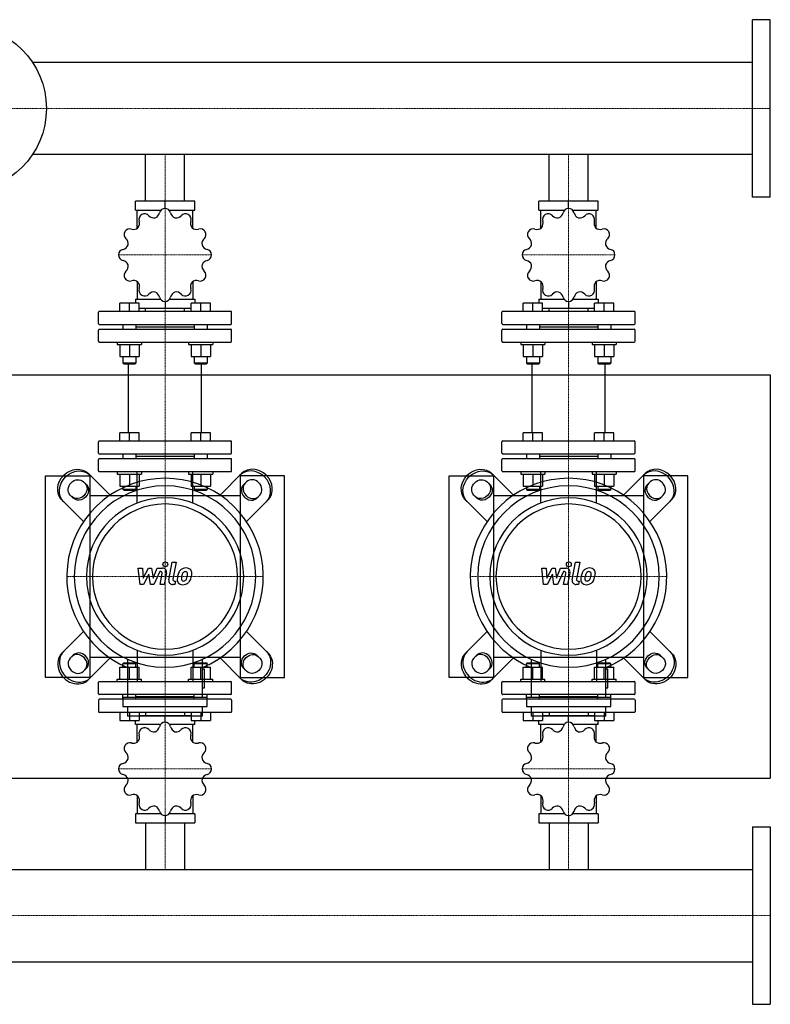
# Model space of a CAD drawing. Extents: x -930 to 1500, y -530 to 690.
# Drawn here: x 570 to 1500, y -530 to 690 of the extents above; entities that cross this region are included whole.
import ezdxf

# ---------------------------------------------------------------- set-up
doc = ezdxf.new("R2010")
doc.units = 0
doc.linetypes.add('DASHDOT', pattern=[1, 0.5, -0.25, 0, -0.25])
doc.layers.get('0').update_dxf_attribs({"color": 124})
doc.layers.add('CP_AXIS', color=143, linetype='DASHDOT', lineweight=18)
doc.layers.add('CP_DETAL', color=33, linetype='Continuous')

msp = doc.modelspace()

# ---------------------------------------------------------------- linework, layer by layer
for p, q in [((1478, 470), (1478, 690)), ((1500, 690), (1478, 690)), ((1500, 470), (1500, 690)), ((1478, 637.1), (585.7, 637.1)), ((1478, 522.9), (585.7, 522.9)), ((725.8, 465), (725.8, 522.9)), ((774.2, 465), (774.2, 522.9)), ((1225.8, 465), (1225.8, 522.9)), ((1274.2, 465), (1274.2, 522.9)), ((713.2, 454), (713.2, 465)), ((786.8, 465), (713.2, 465)), ((750, 456.2), (750, 465)), ((786.8, 454), (786.8, 465)), ((1213.2, 454), (1213.2, 465)), ((1286.8, 465), (1213.2, 465)), ((1250, 456.2), (1250, 465)), ((1286.8, 454), (1286.8, 465)), ((1500, 470), (1478, 470)), ((713.2, 454), (744.8, 454)), ((715.6, 431.6), (715.6, 454)), ((755.2, 454), (786.8, 454)), ((784.4, 431.6), (784.4, 454)), ((1213.2, 454), (1244.8, 454)), ((1215.6, 431.6), (1215.6, 454)), ((1255.2, 454), (1286.8, 454)), ((1284.4, 431.6), (1284.4, 454)), ((715.6, 365.5), (715.6, 343.8)), ((784.4, 365.5), (784.4, 343.8)), ((1215.6, 365.5), (1215.6, 343.8)), ((1284.4, 365.5), (1284.4, 343.8)), ((713.2, 343.8), (713.2, 338.6)), ((713.2, 343.8), (744.3, 343.8)), ((755.7, 343.8), (786.8, 343.8)), ((786.8, 343.8), (786.8, 338.6)), ((1213.2, 343.8), (1213.2, 338.6)), ((1213.2, 343.8), (1244.3, 343.8)), ((1255.7, 343.8), (1286.8, 343.8)), ((1286.8, 343.8), (1286.8, 338.6)), ((693.8, 328.6), (693.8, 338.6)), ((705.8, 338.6), (693.8, 338.6)), ((705.8, 328.6), (705.8, 338.6)), ((717.8, 338.6), (705.8, 338.6)), ((717.8, 328.6), (717.8, 338.6)), ((717.8, 332.7), (782.2, 332.7)), ((725.8, 328.6), (725.8, 332.7)), ((750, 340.9), (750, 332.7)), ((774.2, 328.6), (774.2, 332.7)), ((782.2, 328.6), (782.2, 338.6)), ((794.2, 338.6), (782.2, 338.6)), ((794.2, 328.6), (794.2, 338.6)), ((806.2, 338.6), (794.2, 338.6)), ((806.2, 328.6), (806.2, 338.6)), ((1193.8, 328.6), (1193.8, 338.6)), ((1205.8, 338.6), (1193.8, 338.6)), ((1205.8, 328.6), (1205.8, 338.6)), ((1217.8, 338.6), (1205.8, 338.6)), ((1217.8, 328.6), (1217.8, 338.6)), ((1217.8, 332.7), (1282.2, 332.7)), ((1225.8, 328.6), (1225.8, 332.7)), ((1250, 340.9), (1250, 332.7)), ((1274.2, 328.6), (1274.2, 332.7)), ((1282.2, 328.6), (1282.2, 338.6)), ((1294.2, 338.6), (1282.2, 338.6)), ((1294.2, 328.6), (1294.2, 338.6)), ((1306.2, 338.6), (1294.2, 338.6)), ((1306.2, 328.6), (1306.2, 338.6)), ((667.5, 313.5), (667.5, 327.6)), ((831.5, 328.6), (668.5, 328.6)), ((832.5, 313.5), (832.5, 327.6)), ((1167.5, 313.5), (1167.5, 327.6)), ((1331.5, 328.6), (1168.5, 328.6)), ((1332.5, 313.5), (1332.5, 327.6)), ((667.5, 291.5), (667.5, 305.5)), ((668.5, 312.5), (831.5, 312.5)), ((668.5, 306.5), (831.5, 306.5)), ((697.8, 312.5), (697.8, 306.5)), ((713.8, 312.5), (713.8, 306.5)), ((713.8, 309.5), (786.2, 309.5)), ((786.2, 312.5), (786.2, 306.5)), ((802.2, 312.5), (802.2, 306.5)), ((832.5, 291.5), (832.5, 305.5)), ((1167.5, 291.5), (1167.5, 305.5)), ((1168.5, 312.5), (1331.5, 312.5)), ((1168.5, 306.5), (1331.5, 306.5)), ((1197.8, 312.5), (1197.8, 306.5)), ((1213.8, 312.5), (1213.8, 306.5)), ((1213.8, 309.5), (1286.2, 309.5)), ((1286.2, 312.5), (1286.2, 306.5)), ((1302.2, 312.5), (1302.2, 306.5)), ((1332.5, 291.5), (1332.5, 305.5)), ((668.5, 290.5), (831.5, 290.5)), ((690.8, 290.5), (690.8, 287.5)), ((690.8, 287.5), (720.8, 287.5)), ((693.8, 287.5), (693.8, 272.6)), ((705.8, 287.5), (705.8, 272.6)), ((717.8, 287.5), (717.8, 272.6)), ((720.8, 290.5), (720.8, 287.5)), ((779.2, 290.5), (779.2, 287.5)), ((779.2, 287.5), (809.2, 287.5)), ((782.2, 287.5), (782.2, 272.6)), ((794.2, 287.5), (794.2, 272.6)), ((806.2, 287.5), (806.2, 272.6)), ((809.2, 290.5), (809.2, 287.5)), ((1168.5, 290.5), (1331.5, 290.5)), ((1190.8, 290.5), (1190.8, 287.5)), ((1190.8, 287.5), (1220.8, 287.5)), ((1193.8, 287.5), (1193.8, 272.6)), ((1205.8, 287.5), (1205.8, 272.6)), ((1217.8, 287.5), (1217.8, 272.6)), ((1220.8, 290.5), (1220.8, 287.5)), ((1279.2, 290.5), (1279.2, 287.5)), ((1279.2, 287.5), (1309.2, 287.5)), ((1282.2, 287.5), (1282.2, 272.6)), ((1294.2, 287.5), (1294.2, 272.6)), ((1306.2, 287.5), (1306.2, 272.6)), ((1309.2, 290.5), (1309.2, 287.5)), ((693.8, 272.6), (717.8, 272.6)), ((697.8, 272.6), (697.8, 264.4)), ((713.8, 272.6), (713.8, 264.4)), ((782.2, 272.6), (806.2, 272.6)), ((786.2, 272.6), (786.2, 264.4)), ((802.2, 272.6), (802.2, 264.4)), ((1193.8, 272.6), (1217.8, 272.6)), ((1197.8, 272.6), (1197.8, 264.4)), ((1213.8, 272.6), (1213.8, 264.4)), ((1282.2, 272.6), (1306.2, 272.6)), ((1286.2, 272.6), (1286.2, 264.4)), ((1302.2, 272.6), (1302.2, 264.4)), ((713.8, 264.4), (697.8, 264.4)), ((698.8, 263.4), (697.8, 264.4)), ((698.8, 263.4), (712.8, 263.4)), ((704.8, 178.1), (704.8, 263.4)), ((712.8, 263.4), (713.8, 264.4)), ((802.2, 264.4), (786.2, 264.4)), ((787.2, 263.4), (786.2, 264.4)), ((787.2, 263.4), (801.2, 263.4)), ((795.2, 178.1), (795.2, 263.4)), ((801.2, 263.4), (802.2, 264.4)), ((1213.8, 264.4), (1197.8, 264.4)), ((1198.8, 263.4), (1197.8, 264.4)), ((1198.8, 263.4), (1212.8, 263.4)), ((1204.8, 178.1), (1204.8, 263.4)), ((1212.8, 263.4), (1213.8, 264.4)), ((1302.2, 264.4), (1286.2, 264.4)), ((1287.2, 263.4), (1286.2, 264.4)), ((1287.2, 263.4), (1301.2, 263.4)), ((1295.2, 178.1), (1295.2, 263.4)), ((1301.2, 263.4), (1302.2, 264.4)), ((-80, 250), (1500, 250)), ((1500, 250), (1500, -250)), ((693.8, 168.1), (693.8, 178.1)), ((717.8, 178.1), (693.8, 178.1)), ((705.8, 168.1), (705.8, 178.1)), ((717.8, 168.1), (717.8, 178.1)), ((782.2, 168.1), (782.2, 178.1)), ((806.2, 178.1), (782.2, 178.1)), ((794.2, 168.1), (794.2, 178.1)), ((806.2, 168.1), (806.2, 178.1)), ((1193.8, 168.1), (1193.8, 178.1)), ((1217.8, 178.1), (1193.8, 178.1)), ((1205.8, 168.1), (1205.8, 178.1)), ((1217.8, 168.1), (1217.8, 178.1)), ((1282.2, 168.1), (1282.2, 178.1)), ((1306.2, 178.1), (1282.2, 178.1)), ((1294.2, 168.1), (1294.2, 178.1)), ((1306.2, 168.1), (1306.2, 178.1)), ((667.5, 153.1), (667.5, 167.1)), ((668.5, 168.1), (831.5, 168.1)), ((832.5, 153.1), (832.5, 167.1)), ((1167.5, 153.1), (1167.5, 167.1)), ((1168.5, 168.1), (1331.5, 168.1)), ((1332.5, 153.1), (1332.5, 167.1)), ((668.5, 152.1), (831.5, 152.1)), ((697.8, 152.1), (697.8, 146)), ((713.8, 152.1), (713.8, 146)), ((713.8, 149.1), (786.2, 149.1)), ((786.2, 152.1), (786.2, 146)), ((802.2, 152.1), (802.2, 146)), ((1168.5, 152.1), (1331.5, 152.1)), ((1197.8, 152.1), (1197.8, 146)), ((1213.8, 152.1), (1213.8, 146)), ((1213.8, 149.1), (1286.2, 149.1)), ((1286.2, 152.1), (1286.2, 146)), ((1302.2, 152.1), (1302.2, 146)), ((667.5, 131), (667.5, 145)), ((831.5, 146), (668.5, 146)), ((832.5, 131), (832.5, 145)), ((1167.5, 131), (1167.5, 145)), ((1331.5, 146), (1168.5, 146)), ((1332.5, 131), (1332.5, 145)), ((602, -125), (602, 125)), ((602, 125), (657, 125)), ((681.9, 100.9), (655.1, 127.7)), ((657, 125), (657, -125)), ((668.5, 130), (831.5, 130)), ((690.8, 130), (690.8, 127)), ((690.8, 127), (720.8, 127)), ((693.8, 127), (693.8, 112.1)), ((705.8, 127), (705.8, 112.1)), ((717.8, 127), (717.8, 112.1)), ((720.8, 130), (720.8, 127)), ((779.2, 130), (779.2, 127)), ((779.2, 127), (809.2, 127)), ((782.2, 127), (782.2, 112.1)), ((794.2, 127), (794.2, 112.1)), ((806.2, 127), (806.2, 112.1)), ((809.2, 130), (809.2, 127)), ((818.1, 100.9), (844.9, 127.7)), ((898, 125), (843, 125)), ((843, 125), (843, -125)), ((898, -125), (898, 125)), ((1102, -125), (1102, 125)), ((1102, 125), (1157, 125)), ((1181.9, 100.9), (1155.1, 127.7)), ((1157, 125), (1157, -125)), ((1168.5, 130), (1331.5, 130)), ((1190.8, 130), (1190.8, 127)), ((1190.8, 127), (1220.8, 127)), ((1193.8, 127), (1193.8, 112.1)), ((1205.8, 127), (1205.8, 112.1)), ((1217.8, 127), (1217.8, 112.1)), ((1220.8, 130), (1220.8, 127)), ((1279.2, 130), (1279.2, 127)), ((1279.2, 127), (1309.2, 127)), ((1282.2, 127), (1282.2, 112.1)), ((1294.2, 127), (1294.2, 112.1)), ((1306.2, 127), (1306.2, 112.1)), ((1309.2, 130), (1309.2, 127)), ((1318.1, 100.9), (1344.9, 127.7)), ((1398, 125), (1343, 125)), ((1343, 125), (1343, -125)), ((1398, -125), (1398, 125)), ((649, 117.4), (652.7, 113.7)), ((693.8, 112.1), (717.8, 112.1)), ((697.8, 112.1), (697.8, 108)), ((713.8, 112.1), (713.8, 108)), ((782.2, 112.1), (806.2, 112.1)), ((786.2, 112.1), (786.2, 108)), ((802.2, 112.1), (802.2, 108)), ((851, 117.4), (847.3, 113.7)), ((1149, 117.4), (1152.7, 113.7)), ((1193.8, 112.1), (1217.8, 112.1)), ((1197.8, 112.1), (1197.8, 108)), ((1213.8, 112.1), (1213.8, 108)), ((1282.2, 112.1), (1306.2, 112.1)), ((1286.2, 112.1), (1286.2, 108)), ((1302.2, 112.1), (1302.2, 108)), ((1351, 117.4), (1347.3, 113.7)), ((636.3, 97.3), (632.6, 101)), ((843, 100), (657, 100)), ((713.8, 108), (697.8, 108)), ((698.8, 107), (697.8, 108)), ((698.8, 107), (712.8, 107)), ((712.8, 107), (713.8, 108)), ((802.2, 108), (786.2, 108)), ((787.2, 107), (786.2, 108)), ((787.2, 107), (801.2, 107)), ((801.2, 107), (802.2, 108)), ((863.7, 97.3), (867.4, 101)), ((1136.3, 97.3), (1132.6, 101)), ((1343, 100), (1157, 100)), ((1213.8, 108), (1197.8, 108)), ((1198.8, 107), (1197.8, 108)), ((1198.8, 107), (1212.8, 107)), ((1212.8, 107), (1213.8, 108)), ((1302.2, 108), (1286.2, 108)), ((1287.2, 107), (1286.2, 108)), ((1287.2, 107), (1301.2, 107)), ((1301.2, 107), (1302.2, 108)), ((1363.7, 97.3), (1367.4, 101)), ((622.3, 94.9), (649.1, 68.1)), ((877.7, 94.9), (850.9, 68.1)), ((1122.3, 94.9), (1149.1, 68.1)), ((1377.7, 94.9), (1350.9, 68.1)), ((622.3, -94.9), (649.1, -68.1)), ((877.7, -94.9), (850.9, -68.1)), ((1122.3, -94.9), (1149.1, -68.1)), ((1377.7, -94.9), (1350.9, -68.1)), ((636.3, -97.3), (632.6, -101)), ((863.7, -97.3), (867.4, -101)), ((1136.3, -97.3), (1132.6, -101)), ((1363.7, -97.3), (1367.4, -101)), ((681.9, -100.9), (655.1, -127.7)), ((657, -100), (843, -100)), ((698.8, -107), (697.8, -108)), ((713.8, -108), (697.8, -108)), ((697.8, -112.1), (697.8, -108)), ((698.8, -107), (712.8, -107)), ((703.6, -102.5), (703.6, -149.6)), ((712.8, -107), (713.8, -108)), ((713.8, -112.1), (713.8, -108)), ((787.2, -107), (786.2, -108)), ((802.2, -108), (786.2, -108)), ((786.2, -112.1), (786.2, -108)), ((787.2, -107), (801.2, -107)), ((796.4, -149.6), (796.4, -102.5)), ((801.2, -107), (802.2, -108)), ((802.2, -112.1), (802.2, -108)), ((818.1, -100.9), (844.9, -127.7)), ((1181.9, -100.9), (1155.1, -127.7)), ((1157, -100), (1343, -100)), ((1198.8, -107), (1197.8, -108)), ((1213.8, -108), (1197.8, -108)), ((1197.8, -112.1), (1197.8, -108)), ((1198.8, -107), (1212.8, -107)), ((1203.6, -102.5), (1203.6, -149.6)), ((1212.8, -107), (1213.8, -108)), ((1213.8, -112.1), (1213.8, -108)), ((1287.2, -107), (1286.2, -108)), ((1302.2, -108), (1286.2, -108)), ((1286.2, -112.1), (1286.2, -108)), ((1287.2, -107), (1301.2, -107)), ((1296.4, -149.6), (1296.4, -102.5)), ((1301.2, -107), (1302.2, -108)), ((1302.2, -112.1), (1302.2, -108)), ((1318.1, -100.9), (1344.9, -127.7)), ((649, -117.4), (652.7, -113.7)), ((693.8, -112.1), (717.8, -112.1)), ((693.8, -127), (693.8, -112.1)), ((705.8, -127), (705.8, -112.1)), ((717.8, -127), (717.8, -112.1)), ((782.2, -112.1), (806.2, -112.1)), ((782.2, -127), (782.2, -112.1)), ((794.2, -127), (794.2, -112.1)), ((798.8, -114.8), (796.4, -114.8)), ((798.8, -138), (798.8, -114.8)), ((806.2, -127), (806.2, -112.1)), ((851, -117.4), (847.3, -113.7)), ((1149, -117.4), (1152.7, -113.7)), ((1193.8, -112.1), (1217.8, -112.1)), ((1193.8, -127), (1193.8, -112.1)), ((1205.8, -127), (1205.8, -112.1)), ((1217.8, -127), (1217.8, -112.1)), ((1282.2, -112.1), (1306.2, -112.1)), ((1282.2, -127), (1282.2, -112.1)), ((1294.2, -127), (1294.2, -112.1)), ((1298.8, -114.8), (1296.4, -114.8)), ((1298.8, -138), (1298.8, -114.8)), ((1306.2, -127), (1306.2, -112.1)), ((1351, -117.4), (1347.3, -113.7)), ((657, -125), (602, -125)), ((667.5, -145.1), (667.5, -131)), ((668.5, -130), (831.5, -130)), ((690.8, -127), (720.8, -127)), ((690.8, -130), (690.8, -127)), ((720.8, -130), (720.8, -127)), ((779.2, -127), (809.2, -127)), ((779.2, -130), (779.2, -127)), ((809.2, -130), (809.2, -127)), ((832.5, -145.1), (832.5, -131)), ((843, -125), (898, -125)), ((1157, -125), (1102, -125)), ((1167.5, -145.1), (1167.5, -131)), ((1168.5, -130), (1331.5, -130)), ((1190.8, -127), (1220.8, -127)), ((1190.8, -130), (1190.8, -127)), ((1220.8, -130), (1220.8, -127)), ((1279.2, -127), (1309.2, -127)), ((1279.2, -130), (1279.2, -127)), ((1309.2, -130), (1309.2, -127)), ((1332.5, -145.1), (1332.5, -131)), ((1343, -125), (1398, -125)), ((831.5, -146.1), (668.5, -146.1)), ((697.8, -152.1), (697.8, -146.1)), ((713.8, -152.1), (713.8, -146.1)), ((786.2, -152.1), (786.2, -146.1)), ((796.4, -138), (798.8, -138)), ((802.2, -152.1), (802.2, -146.1)), ((1331.5, -146.1), (1168.5, -146.1)), ((1197.8, -152.1), (1197.8, -146.1)), ((1213.8, -152.1), (1213.8, -146.1)), ((1286.2, -152.1), (1286.2, -146.1)), ((1296.4, -138), (1298.8, -138)), ((1302.2, -152.1), (1302.2, -146.1)), ((667.5, -153.1), (667.5, -167.2)), ((831.5, -152.1), (668.5, -152.1)), ((697.8, -149.6), (802.2, -149.6)), ((697.8, -149.6), (697.8, -161.2)), ((786.2, -149.1), (713.8, -149.1)), ((802.2, -161.2), (802.2, -149.6)), ((832.5, -153.1), (832.5, -167.2)), ((1167.5, -153.1), (1167.5, -167.2)), ((1331.5, -152.1), (1168.5, -152.1)), ((1197.8, -149.6), (1302.2, -149.6)), ((1197.8, -149.6), (1197.8, -161.2)), ((1286.2, -149.1), (1213.8, -149.1)), ((1302.2, -161.2), (1302.2, -149.6)), ((1332.5, -153.1), (1332.5, -167.2)), ((668.5, -168.2), (831.5, -168.2)), ((693.8, -168.2), (693.8, -178.3)), ((697.8, -161.2), (802.2, -161.2)), ((703.6, -161.2), (703.6, -172.8)), ((705.8, -168.2), (705.8, -178.3)), ((717.8, -168.2), (717.8, -178.3)), ((725.8, -168.2), (725.8, -172.4)), ((774.2, -168.2), (774.2, -172.4)), ((782.2, -168.2), (782.2, -178.3)), ((794.2, -168.2), (794.2, -178.3)), ((796.4, -172.8), (796.4, -161.2)), ((806.2, -168.2), (806.2, -178.3)), ((1168.5, -168.2), (1331.5, -168.2)), ((1193.8, -168.2), (1193.8, -178.3)), ((1197.8, -161.2), (1302.2, -161.2)), ((1203.6, -161.2), (1203.6, -172.8)), ((1205.8, -168.2), (1205.8, -178.3)), ((1217.8, -168.2), (1217.8, -178.3)), ((1225.8, -168.2), (1225.8, -172.4)), ((1274.2, -168.2), (1274.2, -172.4)), ((1282.2, -168.2), (1282.2, -178.3)), ((1294.2, -168.2), (1294.2, -178.3)), ((1296.4, -172.8), (1296.4, -161.2)), ((1306.2, -168.2), (1306.2, -178.3)), ((693.8, -178.3), (717.8, -178.3)), ((796.4, -172.8), (703.6, -172.8)), ((713.2, -183.4), (713.2, -178.3)), ((782.2, -172.4), (717.8, -172.4)), ((750, -180.5), (750, -172.4)), ((782.2, -178.3), (806.2, -178.3)), ((786.8, -183.4), (786.8, -178.3)), ((1193.8, -178.3), (1217.8, -178.3)), ((1296.4, -172.8), (1203.6, -172.8)), ((1213.2, -183.4), (1213.2, -178.3)), ((1282.2, -172.4), (1217.8, -172.4)), ((1250, -180.5), (1250, -172.4)), ((1282.2, -178.3), (1306.2, -178.3)), ((1286.8, -183.4), (1286.8, -178.3)), ((744.3, -183.4), (713.2, -183.4)), ((715.6, -205.2), (715.6, -183.4)), ((786.8, -183.4), (755.7, -183.4)), ((784.4, -205.2), (784.4, -183.4)), ((1244.3, -183.4), (1213.2, -183.4)), ((1215.6, -205.2), (1215.6, -183.4)), ((1286.8, -183.4), (1255.7, -183.4)), ((1284.4, -205.2), (1284.4, -183.4)), ((-80, -250), (1500, -250)), ((715.6, -271.5), (715.6, -293.9)), ((784.4, -271.5), (784.4, -293.9)), ((1215.6, -271.5), (1215.6, -293.9)), ((1284.4, -271.5), (1284.4, -293.9)), ((713.2, -293.9), (713.2, -305)), ((744.8, -293.9), (713.2, -293.9)), ((713.2, -305), (786.8, -305)), ((725.8, -305), (725.8, -362.9)), ((750, -296.2), (750, -305)), ((786.8, -293.9), (755.2, -293.9)), ((774.2, -305), (774.2, -362.9)), ((786.8, -293.9), (786.8, -305)), ((1213.2, -293.9), (1213.2, -305)), ((1244.8, -293.9), (1213.2, -293.9)), ((1213.2, -305), (1286.8, -305)), ((1225.8, -305), (1225.8, -362.9)), ((1250, -296.2), (1250, -305)), ((1286.8, -293.9), (1255.2, -293.9)), ((1274.2, -305), (1274.2, -362.9)), ((1286.8, -293.9), (1286.8, -305)), ((1478, -310), (1478, -530)), ((1478, -310), (1500, -310)), ((1500, -310), (1500, -530)), ((22, -362.9), (1478, -362.9)), ((22, -477.2), (1478, -477.2)), ((1478, -530), (1500, -530))]:
    msp.add_line(p, q)
at = {"extrusion": (0, 0, -1)}
for p, q in [((715.5, 91.2), (715.5, 130)), ((784.5, 91.2), (784.5, 130)), ((1215.5, 91.2), (1215.5, 130)), ((1284.5, 91.2), (1284.5, 130)), ((715.5, -91.2), (715.5, -130)), ((784.5, -91.2), (784.5, -130)), ((1215.5, -91.2), (1215.5, -130)), ((1284.5, -91.2), (1284.5, -130))]:
    msp.add_line(p, q, dxfattribs=at)
msp.add_circle((500, 580), 103)
for centre, major_axis, ratio, start_param, end_param in [((750, 449.2), (0, 7), 0.997015, 0.007415, 1.349413), ((750, 398.5), (0, 57.7), 0.997015, -0.001606, 0.001606), ((750, 449.2), (0, 7), 0.997015, -1.349413, -0.007415), ((1250, 449.2), (0, 7), 0.997015, 0.007415, 1.349413), ((1250, 398.5), (0, 57.7), 0.997015, -0.001606, 0.001606), ((1250, 449.2), (0, 7), 0.997015, -1.349413, -0.007415), ((709.9, 437.8), (0, 8.59), 0.997015, 4.012492, 5.013942), ((724.7, 442.4), (0, 7), 0.997015, 0.531014, 1.873011), ((750, 398.5), (0, 57.7), 0.997015, 0.521993, 0.525205), ((724.8, 442.4), (0, 7), 0.997015, -0.825814, 0.516183), ((736.2, 453), (0, 8.59), 0.997015, 2.316432, 3.3179), ((734.8, 452.6), (0, 8.59), 0.997015, 3.488893, 4.490343), ((765.2, 452.6), (0, 8.59), 0.997015, 1.792833, 2.794301), ((763.8, 453), (0, 8.59), 0.997015, 2.965295, 3.966745), ((775.2, 442.4), (0, 7), 0.997015, -0.516183, 0.825814), ((750, 398.5), (0, 57.7), 0.997015, -0.525205, -0.521993), ((775.3, 442.4), (0, 7), 0.997015, 4.410174, 5.752171), ((790.1, 437.8), (0, 8.59), 0.997015, 1.269234, 2.270702), ((1209.9, 437.8), (0, 8.59), 0.997015, 4.012492, 5.013942), ((1224.7, 442.4), (0, 7), 0.997015, 0.531014, 1.873011), ((1250, 398.5), (0, 57.7), 0.997015, 0.521993, 0.525205), ((1224.8, 442.4), (0, 7), 0.997015, -0.825814, 0.516183), ((1236.2, 453), (0, 8.59), 0.997015, 2.316432, 3.3179), ((1234.8, 452.6), (0, 8.59), 0.997015, 3.488893, 4.490343), ((1265.2, 452.6), (0, 8.59), 0.997015, 1.792833, 2.794301), ((1263.8, 453), (0, 8.59), 0.997015, 2.965295, 3.966745), ((1275.2, 442.4), (0, 7), 0.997015, -0.516183, 0.825814), ((1250, 398.5), (0, 57.7), 0.997015, -0.525205, -0.521993), ((1275.3, 442.4), (0, 7), 0.997015, 4.410174, 5.752171), ((1290.1, 437.8), (0, 8.59), 0.997015, 1.269234, 2.270702), ((706.2, 423.8), (0, 7), 0.997015, 1.054613, 2.39661), ((706.3, 423.9), (0, 7), 0.997015, -0.302215, 1.039782), ((750, 398.5), (0, 57.7), 0.997015, 1.045592, 1.048803), ((710.9, 438.8), (0, 8.59), 0.997015, 2.84003, 3.841499), ((789.1, 438.8), (0, 8.59), 0.997015, 2.441696, 3.443146), ((793.7, 423.9), (0, 7), 0.997015, -1.039782, 0.302215), ((793.8, 423.8), (0, 7), 0.997015, 3.886575, 5.228572), ((750, 398.5), (0, 57.7), 0.997015, -1.048804, -1.045592), ((1206.2, 423.8), (0, 7), 0.997015, 1.054613, 2.39661), ((1206.3, 423.9), (0, 7), 0.997015, -0.302215, 1.039782), ((1250, 398.5), (0, 57.7), 0.997015, 1.045592, 1.048803), ((1210.9, 438.8), (0, 8.59), 0.997015, 2.84003, 3.841499), ((1289.1, 438.8), (0, 8.59), 0.997015, 2.441696, 3.443146), ((1293.7, 423.9), (0, 7), 0.997015, -1.039782, 0.302215), ((1293.8, 423.8), (0, 7), 0.997015, 3.886575, 5.228572), ((1250, 398.5), (0, 57.7), 0.997015, -1.048803, -1.045592), ((695.7, 412.4), (0, 8.59), 0.997015, 4.536091, 5.537541), ((804.3, 412.4), (0, 8.59), 0.997015, 0.745635, 1.747104), ((1195.7, 412.4), (0, 8.59), 0.997015, 4.536091, 5.537541), ((1304.3, 412.4), (0, 8.59), 0.997015, 0.745635, 1.747104), ((699.5, 398.6), (0, 7), 0.997015, 0.221384, 1.563381), ((696.1, 413.8), (0, 8.59), 0.997015, 3.363629, 4.365097), ((803.9, 413.8), (0, 8.59), 0.997015, 1.918097, 2.919547), ((800.5, 398.6), (0, 7), 0.997015, -1.563381, -0.221384), ((1199.5, 398.6), (0, 7), 0.997015, 0.221384, 1.563381), ((1196.1, 413.8), (0, 8.59), 0.997015, 3.363629, 4.365097), ((1303.9, 413.8), (0, 8.59), 0.997015, 1.918097, 2.919547), ((1300.5, 398.6), (0, 7), 0.997015, -1.563381, -0.221384), ((750, 398.5), (0, 57.7), 0.997015, 1.56919, 1.572402), ((699.5, 398.5), (0, 7), 0.997015, 1.578212, 2.920209), ((696.1, 383.3), (0, 8.59), 0.997015, -1.223496, -0.222046), ((803.9, 383.3), (0, 8.59), 0.997015, 0.222037, 1.223505), ((800.5, 398.5), (0, 7), 0.997015, 3.362976, 4.704974), ((750, 398.5), (0, 57.7), 0.997015, 4.710783, 4.713995), ((1250, 398.5), (0, 57.7), 0.997015, 1.56919, 1.572402), ((1199.5, 398.5), (0, 7), 0.997015, 1.578212, 2.920209), ((1196.1, 383.3), (0, 8.59), 0.997015, -1.223496, -0.222046), ((1303.9, 383.3), (0, 8.59), 0.997015, 0.222037, 1.223505), ((1300.5, 398.5), (0, 7), 0.997015, 3.362976, 4.704974), ((1250, 398.5), (0, 57.7), 0.997015, 4.710783, 4.713995), ((706.2, 373.2), (0, 7), 0.997015, 0.744982, 2.08698), ((695.7, 384.7), (0, 8.59), 0.997015, 3.887228, 4.888696), ((804.3, 384.7), (0, 8.59), 0.997015, 1.394498, 2.395948), ((793.8, 373.2), (0, 7), 0.997015, 4.196206, 5.538203), ((1206.2, 373.2), (0, 7), 0.997015, 0.744982, 2.08698), ((1195.7, 384.7), (0, 8.59), 0.997015, 3.887228, 4.888696), ((1304.3, 384.7), (0, 8.59), 0.997015, 1.394498, 2.395948), ((1293.8, 373.2), (0, 7), 0.997015, 4.196206, 5.538203), ((750, 398.5), (0, 57.7), 0.997015, 2.092789, 2.096001), ((706.3, 373.2), (0, 7), 0.997015, 2.10181, 3.443808), ((710.9, 358.3), (0, 8.59), 0.997015, -0.699897, 0.301553), ((789.1, 358.3), (0, 8.59), 0.997015, -0.301562, 0.699906), ((793.7, 373.2), (0, 7), 0.997015, 2.839378, 4.181375), ((750, 398.5), (0, 57.7), 0.997015, 4.187184, 4.190396), ((1250, 398.5), (0, 57.7), 0.997015, 2.092789, 2.096001), ((1206.3, 373.2), (0, 7), 0.997015, 2.10181, 3.443808), ((1210.9, 358.3), (0, 8.59), 0.997015, -0.699897, 0.301553), ((1289.1, 358.3), (0, 8.59), 0.997015, -0.301562, 0.699906), ((1293.7, 373.2), (0, 7), 0.997015, 2.839378, 4.181375), ((1250, 398.5), (0, 57.7), 0.997015, 4.187184, 4.190396), ((709.9, 359.3), (0, 8.59), 0.997015, 4.410827, 5.412295), ((724.7, 354.7), (0, 7), 0.997015, 1.268581, 2.610579), ((775.3, 354.7), (0, 7), 0.997015, 3.672607, 5.014604), ((790.1, 359.3), (0, 8.59), 0.997015, 0.870899, 1.872349), ((1209.9, 359.3), (0, 8.59), 0.997015, 4.410827, 5.412295), ((1224.7, 354.7), (0, 7), 0.997015, 1.268581, 2.610579), ((1275.3, 354.7), (0, 7), 0.997015, 3.672607, 5.014604), ((1290.1, 359.3), (0, 8.59), 0.997015, 0.870899, 1.872349), ((750, 398.5), (0, 57.7), 0.997015, 2.616388, 2.6196), ((724.8, 354.6), (0, 7), 0.997015, 2.625409, 3.967407), ((736.2, 344.1), (0, 8.59), 0.997015, -0.176298, 0.825152), ((734.8, 344.4), (0, 8.59), 0.997015, -1.34876, -0.347292), ((750, 347.9), (0, 7), 0.997015, 1.79218, 3.134177), ((750, 347.9), (0, 7), 0.997015, 3.149008, 4.491005), ((765.2, 344.4), (0, 8.59), 0.997015, 0.347301, 1.348751), ((763.8, 344.1), (0, 8.59), 0.997015, -0.825161, 0.176307), ((775.2, 354.6), (0, 7), 0.997015, 2.315779, 3.657776), ((750, 398.5), (0, 57.7), 0.997015, 3.663585, 3.666797), ((1250, 398.5), (0, 57.7), 0.997015, 2.616388, 2.6196), ((1224.8, 354.6), (0, 7), 0.997015, 2.625409, 3.967407), ((1236.2, 344.1), (0, 8.59), 0.997015, -0.176298, 0.825152), ((1234.8, 344.4), (0, 8.59), 0.997015, -1.34876, -0.347292), ((1250, 347.9), (0, 7), 0.997015, 1.79218, 3.134177), ((1250, 347.9), (0, 7), 0.997015, 3.149008, 4.491005), ((1265.2, 344.4), (0, 8.59), 0.997015, 0.347301, 1.348751), ((1263.8, 344.1), (0, 8.59), 0.997015, -0.825161, 0.176307), ((1275.2, 354.6), (0, 7), 0.997015, 2.315779, 3.657776), ((1250, 398.5), (0, 57.7), 0.997015, 3.663586, 3.666797), ((750, 398.5), (0, 57.7), 0.997015, 3.139987, 3.143199), ((1250, 398.5), (0, 57.7), 0.997015, 3.139987, 3.143199), ((668.5, 327.6), (0, 1), 0.997015, 0, 1.570796), ((831.5, 327.6), (0, 1), 0.997015, 4.712389, 6.283185), ((1168.5, 327.6), (0, 1), 0.997015, 0, 1.570796), ((1331.5, 327.6), (0, 1), 0.997015, 4.712389, 6.283185), ((668.5, 313.5), (0, 1), 0.997015, 1.570796, 3.141593), ((668.5, 305.5), (0, 1), 0.997015, 0, 1.570796), ((831.5, 313.5), (0, 1), 0.997015, 3.141593, 4.712389), ((831.5, 305.5), (0, 1), 0.997015, 4.712389, 6.283185), ((1168.5, 313.5), (0, 1), 0.997015, 1.570796, 3.141593), ((1168.5, 305.5), (0, 1), 0.997015, 0, 1.570796), ((1331.5, 313.5), (0, 1), 0.997015, 3.141593, 4.712389), ((1331.5, 305.5), (0, 1), 0.997015, 4.712389, 6.283185), ((668.5, 291.5), (0, 1), 0.997015, 1.570796, 3.141593), ((831.5, 291.5), (0, 1), 0.997015, 3.141593, 4.712389), ((1168.5, 291.5), (0, 1), 0.997015, 1.570796, 3.141593), ((1331.5, 291.5), (0, 1), 0.997015, 3.141593, 4.712389), ((668.5, 167.1), (0, 1), 0.997015, 0, 1.570796), ((831.5, 167.1), (0, 1), 0.997015, 4.712389, 6.283185), ((1168.5, 167.1), (0, 1), 0.997015, 0, 1.570796), ((1331.5, 167.1), (0, 1), 0.997015, 4.712389, 6.283185), ((668.5, 153.1), (0, 1), 0.997015, 1.570796, 3.141593), ((831.5, 153.1), (0, 1), 0.997015, 3.141593, 4.712389), ((1168.5, 153.1), (0, 1), 0.997015, 1.570796, 3.141593), ((1331.5, 153.1), (0, 1), 0.997015, 3.141593, 4.712389), ((668.5, 145), (0, 1), 0.997015, 0, 1.570796), ((831.5, 145), (0, 1), 0.997015, 4.712389, 6.283185), ((861.3, 111.3), (-16.4, 16.4), 0.866025, 3.141593, 6.283185), ((1168.5, 145), (0, 1), 0.997015, 0, 1.570796), ((1331.5, 145), (0, 1), 0.997015, 4.712389, 6.283185), ((1361.3, 111.3), (-16.4, 16.4), 0.866025, 3.141593, 6.283185), ((668.5, 131), (0, 1), 0.997015, 1.570796, 3.141593), ((831.5, 131), (0, 1), 0.997015, 3.141593, 4.712389), ((859.2, 109.2), (-16.4, 16.4), 0.866025, 3.141593, 6.283185), ((1168.5, 131), (0, 1), 0.997015, 1.570796, 3.141593), ((1331.5, 131), (0, 1), 0.997015, 3.141593, 4.712389), ((1359.2, 109.2), (-16.4, 16.4), 0.866025, 3.141593, 6.283185), ((750, 0), (-86.1, 86.1), 1, 2.747536, 8.248039), ((750, 0), (79.5, 79.5), 1, 5.497787, 11.780972), ((855.5, 105.5), (-8.2, 8.2), 0.866025, 0, 3.141593), ((857.5, 107.5), (-8.2, 8.2), 0.866025, 0, 3.141593), ((859.2, 109.2), (-8.2, 8.2), 0.866025, 3.141593, 6.283185), ((1250, 0), (86.1, 86.1), 1, 4.318332, 9.818835), ((1250, 0), (79.5, 79.5), 1, 5.497787, 11.780972), ((1355.5, 105.5), (-8.2, 8.2), 0.866025, 0, 3.141593), ((1357.5, 107.5), (-8.2, 8.2), 0.866025, 0, 3.141593), ((1359.2, 109.2), (-8.2, 8.2), 0.866025, 3.141593, 6.283185), ((750, 0), (68.9, 68.9), 1, 5.497787, 11.780972), ((750, 0), (-63.6, 63.6), 1, 3.926991, 10.210176), ((1250, 0), (68.9, 68.9), 1, 5.497787, 11.780972), ((1250, 0), (63.6, 63.6), 1, 5.497787, 11.780972), ((638.7, -111.3), (-16.4, 16.4), 0.866025, 0, 3.141593), ((640.8, -109.2), (-16.4, 16.4), 0.866025, 0, 3.141593), ((642.5, -107.5), (-8.2, 8.2), 0.866025, 3.141593, 6.283185), ((644.5, -105.5), (-8.2, 8.2), 0.866025, 3.141593, 6.283185), ((1138.7, -111.3), (-16.4, 16.4), 0.866025, 0, 3.141593), ((1140.8, -109.2), (-16.4, 16.4), 0.866025, 0, 3.141593), ((1142.5, -107.5), (-8.2, 8.2), 0.866025, 3.141593, 6.283185), ((1144.5, -105.5), (-8.2, 8.2), 0.866025, 3.141593, 6.283185), ((640.8, -109.2), (-8.2, 8.2), 0.866025, 0, 3.141593), ((1140.8, -109.2), (-8.2, 8.2), 0.866025, 0, 3.141593), ((668.5, -131), (0, 1.01), 0.994286, 0, 1.570796), ((831.5, -131), (0, 1.01), 0.994286, -1.570796, 0), ((1168.5, -131), (0, 1.01), 0.994286, 0, 1.570796), ((1331.5, -131), (0, 1.01), 0.994286, -1.570796, 0), ((668.5, -145.1), (0, 1.01), 0.994286, 1.570796, 3.141593), ((831.5, -145.1), (0, 1.01), 0.994286, 3.141593, 4.712389), ((1168.5, -145.1), (0, 1.01), 0.994286, 1.570796, 3.141593), ((1331.5, -145.1), (0, 1.01), 0.994286, 3.141593, 4.712389), ((668.5, -153.1), (0, 1.01), 0.994286, 0, 1.570796), ((831.5, -153.1), (0, 1.01), 0.994286, -1.570796, 0), ((1168.5, -153.1), (0, 1.01), 0.994286, 0, 1.570796), ((1331.5, -153.1), (0, 1.01), 0.994286, -1.570796, 0), ((668.5, -167.2), (0, 1.01), 0.994286, 1.570796, 3.141593), ((831.5, -167.2), (0, 1.01), 0.994286, 3.141593, 4.712389), ((1168.5, -167.2), (0, 1.01), 0.994286, 1.570796, 3.141593), ((1331.5, -167.2), (0, 1.01), 0.994286, 3.141593, 4.712389), ((750, -187.6), (0, 7.02), 0.994286, 0.007415, 1.349413), ((750, -238.4), (0, 57.8), 0.994286, -0.001606, 0.001606), ((750, -187.6), (0, 7.02), 0.994286, -1.349413, -0.007415), ((1250, -187.6), (0, 7.02), 0.994286, 0.007415, 1.349413), ((1250, -238.4), (0, 57.8), 0.994286, -0.001606, 0.001606), ((1250, -187.6), (0, 7.02), 0.994286, -1.349413, -0.007415), ((724.7, -194.4), (0, 7.02), 0.994286, 0.531014, 1.873011), ((750, -238.4), (0, 57.8), 0.994286, 0.521993, 0.525205), ((724.8, -194.3), (0, 7.02), 0.994286, -0.825814, 0.516183), ((736.2, -183.7), (0, 8.62), 0.994286, 2.316849, 3.317482), ((734.8, -184.1), (0, 8.63), 0.994286, 3.489596, 4.48964), ((765.2, -184.1), (0, 8.62), 0.994286, 1.793251, 2.793883), ((763.8, -183.7), (0, 8.63), 0.994286, 2.965998, 3.966041), ((775.2, -194.3), (0, 7.02), 0.994286, -0.516183, 0.825814), ((750, -238.4), (0, 57.8), 0.994286, -0.525205, -0.521993), ((775.3, -194.4), (0, 7.02), 0.994286, 4.410174, 5.752171), ((1224.7, -194.4), (0, 7.02), 0.994286, 0.531014, 1.873011), ((1250, -238.4), (0, 57.8), 0.994286, 0.521993, 0.525205), ((1224.8, -194.3), (0, 7.02), 0.994286, -0.825814, 0.516183), ((1236.2, -183.7), (0, 8.62), 0.994286, 2.316849, 3.317482), ((1234.8, -184.1), (0, 8.63), 0.994286, 3.489596, 4.48964), ((1265.2, -184.1), (0, 8.62), 0.994286, 1.793251, 2.793883), ((1263.8, -183.7), (0, 8.63), 0.994286, 2.965998, 3.966041), ((1275.2, -194.3), (0, 7.02), 0.994286, -0.516183, 0.825814), ((1250, -238.4), (0, 57.8), 0.994286, -0.525205, -0.521993), ((1275.3, -194.4), (0, 7.02), 0.994286, 4.410174, 5.752171), ((706.3, -212.9), (0, 7.02), 0.994286, -0.302215, 1.039782), ((710.9, -198), (0, 8.62), 0.994286, 2.840448, 3.841081), ((709.8, -199), (0, 8.63), 0.994286, 4.013195, 5.013239), ((790.1, -199), (0, 8.62), 0.994286, 1.269652, 2.270285), ((789.1, -198), (0, 8.63), 0.994286, 2.442399, 3.442443), ((793.7, -212.9), (0, 7.02), 0.994286, -1.039782, 0.302215), ((1206.3, -212.9), (0, 7.02), 0.994286, -0.302215, 1.039782), ((1210.9, -198), (0, 8.62), 0.994286, 2.840448, 3.841081), ((1209.8, -199), (0, 8.63), 0.994286, 4.013195, 5.013239), ((1290.1, -199), (0, 8.62), 0.994286, 1.269652, 2.270285), ((1289.1, -198), (0, 8.63), 0.994286, 2.442399, 3.442443), ((1293.7, -212.9), (0, 7.02), 0.994286, -1.039782, 0.302215), ((706.2, -213), (0, 7.02), 0.994286, 1.054613, 2.39661), ((750, -238.4), (0, 57.8), 0.994286, 1.045592, 1.048803), ((695.7, -224.5), (0, 8.63), 0.994286, 4.536794, 5.536838), ((804.3, -224.5), (0, 8.62), 0.994286, 0.746053, 1.746686), ((793.8, -213), (0, 7.02), 0.994286, 3.886575, 5.228572), ((750, -238.4), (0, 57.8), 0.994286, -1.048804, -1.045592), ((1206.2, -213), (0, 7.02), 0.994286, 1.054613, 2.39661), ((1250, -238.4), (0, 57.8), 0.994286, 1.045592, 1.048803), ((1195.7, -224.5), (0, 8.63), 0.994286, 4.536794, 5.536838), ((1304.3, -224.5), (0, 8.62), 0.994286, 0.746053, 1.746686), ((1293.8, -213), (0, 7.02), 0.994286, 3.886575, 5.228572), ((1250, -238.4), (0, 57.8), 0.994286, -1.048804, -1.045592), ((699.5, -238.3), (0, 7.02), 0.994286, 0.221384, 1.563381), ((696.1, -223.1), (0, 8.62), 0.994286, 3.364047, 4.36468), ((803.9, -223.1), (0, 8.63), 0.994286, 1.9188, 2.918844), ((800.5, -238.3), (0, 7.02), 0.994286, -1.563381, -0.221384), ((1199.5, -238.3), (0, 7.02), 0.994286, 0.221384, 1.563381), ((1196.1, -223.1), (0, 8.62), 0.994286, 3.364047, 4.36468), ((1303.9, -223.1), (0, 8.63), 0.994286, 1.9188, 2.918844), ((1300.5, -238.3), (0, 7.02), 0.994286, -1.563381, -0.221384), ((750, -238.4), (0, 57.8), 0.994286, 1.56919, 1.572402), ((699.5, -238.4), (0, 7.02), 0.994286, 1.578212, 2.920209), ((800.5, -238.4), (0, 7.02), 0.994286, 3.362976, 4.704974), ((750, -238.4), (0, 57.8), 0.994286, 4.710783, 4.713995), ((1250, -238.4), (0, 57.8), 0.994286, 1.56919, 1.572402), ((1199.5, -238.4), (0, 7.02), 0.994286, 1.578212, 2.920209), ((1300.5, -238.4), (0, 7.02), 0.994286, 3.362976, 4.704974), ((1250, -238.4), (0, 57.8), 0.994286, 4.710783, 4.713995), ((696.1, -253.7), (0, 8.63), 0.994286, -1.222793, -0.222749), ((695.7, -252.2), (0, 8.62), 0.994286, 3.887646, 4.888278), ((804.3, -252.2), (0, 8.63), 0.994286, 1.395201, 2.395245), ((803.9, -253.7), (0, 8.62), 0.994286, 0.222454, 1.223087), ((1196.1, -253.7), (0, 8.63), 0.994286, -1.222793, -0.222749), ((1195.7, -252.2), (0, 8.62), 0.994286, 3.887646, 4.888278), ((1304.3, -252.2), (0, 8.63), 0.994286, 1.395201, 2.395245), ((1303.9, -253.7), (0, 8.62), 0.994286, 0.222454, 1.223087), ((706.2, -263.7), (0, 7.02), 0.994286, 0.744982, 2.08698), ((750, -238.4), (0, 57.8), 0.994286, 2.092789, 2.096001), ((706.3, -263.8), (0, 7.02), 0.994286, 2.10181, 3.443808), ((793.7, -263.8), (0, 7.02), 0.994286, 2.839378, 4.181375), ((793.8, -263.7), (0, 7.02), 0.994286, 4.196206, 5.538203), ((750, -238.4), (0, 57.8), 0.994286, 4.187184, 4.190396), ((1206.2, -263.7), (0, 7.02), 0.994286, 0.744982, 2.08698), ((1250, -238.4), (0, 57.8), 0.994286, 2.092789, 2.096001), ((1206.3, -263.8), (0, 7.02), 0.994286, 2.10181, 3.443808), ((1293.7, -263.8), (0, 7.02), 0.994286, 2.839378, 4.181375), ((1293.8, -263.7), (0, 7.02), 0.994286, 4.196206, 5.538203), ((1250, -238.4), (0, 57.8), 0.994286, 4.187184, 4.190396), ((710.9, -278.7), (0, 8.63), 0.994286, -0.699194, 0.30085), ((709.9, -277.7), (0, 8.62), 0.994286, 4.411244, 5.411877), ((724.7, -282.3), (0, 7.02), 0.994286, 1.268581, 2.610579), ((775.3, -282.3), (0, 7.02), 0.994286, 3.672607, 5.014604), ((790.2, -277.7), (0, 8.63), 0.994286, 0.871603, 1.871646), ((789.1, -278.7), (0, 8.62), 0.994286, -0.301145, 0.699488), ((1210.9, -278.7), (0, 8.63), 0.994286, -0.699194, 0.30085), ((1209.9, -277.7), (0, 8.62), 0.994286, 4.411244, 5.411877), ((1224.7, -282.3), (0, 7.02), 0.994286, 1.268581, 2.610579), ((1275.3, -282.3), (0, 7.02), 0.994286, 3.672607, 5.014604), ((1290.2, -277.7), (0, 8.63), 0.994286, 0.871603, 1.871646), ((1289.1, -278.7), (0, 8.62), 0.994286, -0.301145, 0.699488), ((750, -238.4), (0, 57.8), 0.994286, 2.616388, 2.6196), ((724.8, -282.4), (0, 7.02), 0.994286, 2.625409, 3.967407), ((736.2, -293), (0, 8.63), 0.994286, -0.175595, 0.824449), ((734.8, -292.6), (0, 8.62), 0.994286, -1.348342, -0.347709), ((750, -289.2), (0, 7.02), 0.994286, 1.79218, 3.134177), ((750, -289.2), (0, 7.02), 0.994286, 3.149008, 4.491005), ((765.2, -292.6), (0, 8.63), 0.994286, 0.348004, 1.348048), ((763.8, -293), (0, 8.62), 0.994286, -0.824743, 0.175889), ((775.2, -282.4), (0, 7.02), 0.994286, 2.315779, 3.657776), ((750, -238.4), (0, 57.8), 0.994286, 3.663585, 3.666797), ((1250, -238.4), (0, 57.8), 0.994286, 2.616388, 2.6196), ((1224.8, -282.4), (0, 7.02), 0.994286, 2.625409, 3.967407), ((1236.2, -293), (0, 8.63), 0.994286, -0.175595, 0.824449), ((1234.8, -292.6), (0, 8.62), 0.994286, -1.348342, -0.347709), ((1250, -289.2), (0, 7.02), 0.994286, 1.79218, 3.134177), ((1250, -289.2), (0, 7.02), 0.994286, 3.149008, 4.491005), ((1265.2, -292.6), (0, 8.63), 0.994286, 0.348004, 1.348048), ((1263.8, -293), (0, 8.62), 0.994286, -0.824743, 0.175889), ((1275.2, -282.4), (0, 7.02), 0.994286, 2.315779, 3.657776), ((1250, -238.4), (0, 57.8), 0.994286, 3.663585, 3.666797), ((750, -238.4), (0, 57.8), 0.994286, 3.139987, 3.143199), ((1250, -238.4), (0, 57.8), 0.994286, 3.139987, 3.143199)]:
    msp.add_ellipse(centre, major_axis=major_axis, ratio=ratio, start_param=start_param, end_param=end_param)
for centre, major_axis, start_param, end_param in [((638.7, 111.3), (16.4, 16.4), 3.141593, 6.283185), ((1138.7, 111.3), (16.4, 16.4), 3.141593, 6.283185), ((640.8, 109.2), (16.4, 16.4), 3.141593, 6.283185), ((1140.8, 109.2), (16.4, 16.4), 3.141593, 6.283185), ((640.8, 109.2), (8.2, 8.2), 3.141593, 6.283185), ((642.5, 107.5), (8.2, 8.2), 0, 3.141593), ((644.5, 105.5), (8.2, 8.2), 0, 3.141593), ((1140.8, 109.2), (8.2, 8.2), 3.141593, 6.283185), ((1142.5, 107.5), (8.2, 8.2), 0, 3.141593), ((1144.5, 105.5), (8.2, 8.2), 0, 3.141593), ((859.2, -109.2), (16.4, 16.4), 0, 3.141593), ((855.5, -105.5), (8.2, 8.2), 3.141593, 6.283185), ((861.3, -111.3), (16.4, 16.4), 0, 3.141593), ((857.5, -107.5), (8.2, 8.2), 3.141593, 6.283185), ((1359.2, -109.2), (16.4, 16.4), 0, 3.141593), ((1355.5, -105.5), (8.2, 8.2), 3.141593, 6.283185), ((1361.3, -111.3), (16.4, 16.4), 0, 3.141593), ((1357.5, -107.5), (8.2, 8.2), 3.141593, 6.283185), ((859.2, -109.2), (8.2, 8.2), 0, 3.141593), ((1359.2, -109.2), (8.2, 8.2), 0, 3.141593)]:
    msp.add_ellipse(centre, major_axis=major_axis, ratio=0.866025, start_param=start_param, end_param=end_param, dxfattribs=at)
at = {"layer": 'CP_AXIS'}
for p, q in [((0, 580), (1500, 580)), ((750, 522.9), (750, 465)), ((1250, 522.9), (1250, 465)), ((750, 130), (750, 465)), ((1250, 130), (1250, 465)), ((692.5, 398.5), (807.5, 398.5)), ((1192.5, 398.5), (1307.5, 398.5)), ((750, 130), (750, -130)), ((1250, 130), (1250, -130)), ((871.8, 0), (628.2, 0)), ((638.1, 0), (861.9, 0)), ((1371.8, 0), (1128.2, 0)), ((1138.1, 0), (1361.9, 0)), ((750, -305), (750, -130)), ((1250, -305), (1250, -130)), ((692.5, -238.4), (807.5, -238.4)), ((1192.5, -238.4), (1307.5, -238.4)), ((750, -362.9), (750, -305)), ((1250, -362.9), (1250, -305)), ((1500, -420), (0, -420))]:
    msp.add_line(p, q, dxfattribs=at)
at = {"layer": 'CP_DETAL'}
for p, q in [((754.6, -4.1), (758.8, 17.8)), ((758.8, 17.8), (763.9, 17.8)), ((763.9, 17.8), (759.7, -3.4)), ((1254.6, -4.1), (1258.8, 17.8)), ((1258.8, 17.8), (1263.9, 17.8)), ((1263.9, 17.8), (1259.7, -3.4)), ((716.9, 10.4), (722.1, 10.4)), ((719, -9.8), (716.9, 10.4)), ((722.1, 10.4), (722.9, -2.1)), ((722.9, -2.1), (729.5, 10.4)), ((730.1, 2.9), (723.4, -9.8)), ((729.5, 10.4), (733.4, 10.4)), ((731.9, -9.8), (730.1, 2.9)), ((733.4, 10.4), (735.1, -2.1)), ((735.1, -2.1), (740.2, 10.4)), ((743.6, 6.1), (736.3, -9.8)), ((740.2, 10.4), (747, 10.4)), ((744.8, 6.1), (743.6, 6.1)), ((743.9, -9.8), (746.5, 4)), ((751.7, 4.7), (748.9, -9.8)), ((1216.9, 10.4), (1222.1, 10.4)), ((1219, -9.8), (1216.9, 10.4)), ((1222.1, 10.4), (1222.9, -2.1)), ((1222.9, -2.1), (1229.5, 10.4)), ((1230.1, 2.9), (1223.4, -9.8)), ((1229.5, 10.4), (1233.4, 10.4)), ((1231.9, -9.8), (1230.1, 2.9)), ((1233.4, 10.4), (1235.1, -2.1)), ((1235.1, -2.1), (1240.2, 10.4)), ((1243.6, 6.1), (1236.3, -9.8)), ((1240.2, 10.4), (1247, 10.4)), ((1244.8, 6.1), (1243.6, 6.1)), ((1243.9, -9.8), (1246.5, 4)), ((1251.7, 4.7), (1248.9, -9.8)), ((723.4, -9.8), (719, -9.8)), ((736.3, -9.8), (731.9, -9.8)), ((748.9, -9.8), (743.9, -9.8)), ((762.2, -9.8), (759.3, -9.8)), ((761.5, -5.6), (763.1, -5.6)), ((763.1, -5.6), (762.2, -9.8)), ((1223.4, -9.8), (1219, -9.8)), ((1236.3, -9.8), (1231.9, -9.8)), ((1248.9, -9.8), (1243.9, -9.8)), ((1262.2, -9.8), (1259.3, -9.8)), ((1261.5, -5.6), (1263.1, -5.6)), ((1263.1, -5.6), (1262.2, -9.8))]:
    msp.add_line(p, q, dxfattribs=at)
for centre in [(750.3, 15.2), (1250.3, 15.2)]:
    msp.add_circle(centre, 3, dxfattribs=at)
for centre, radius, start, end in [((744.8, 4.3), 1.8, 349.1282, 90.0361), ((747, 5.6), 4.8, 349.1463, 90.1097), ((789.1, -4.6), 24, 168.3333, 176.5259), ((783.1, -2.4), 17.7, 153.1115, 171.0742), ((775.5, 1), 9.44, 130.4936, 150.8647), ((776, 0.6), 10.1, 89.3287, 131.1984), ((787.6, -3.4), 17.4, 167.8511, 176.8316), ((797.6, -4.9), 27.5, 165.0104, 169.1866), ((776.4, 1.2), 5.44, 132.3225, 168.5446), ((775.1, 2.4), 3.72, 88.6944, 130.5967), ((775.3, 2.7), 3.39, 69.364, 91.2833), ((776.5, 3.7), 6.97, 39.8625, 93.7877), ((775.7, 3.8), 2.23, 38.8919, 68.6227), ((762.6, 2.9), 15.2, 336.5302, 350.0633), ((775, 3.4), 3.02, 358.4755, 35.933), ((758.7, 3.9), 19.3, 349.3761, 358.4794), ((777, 4.5), 6.13, 357.2175, 36.9176), ((753.4, 5.9), 29.8, 343.0634, 349.1605), ((762.8, 4.6), 20.4, 347.7846, 358.7587), ((1244.8, 4.3), 1.8, 349.1282, 90.0361), ((1247, 5.6), 4.8, 349.1463, 90.1097), ((1289.1, -4.6), 24, 168.3333, 176.5259), ((1283.1, -2.4), 17.7, 153.1115, 171.0742), ((1275.5, 1), 9.44, 130.4936, 150.8647), ((1276, 0.6), 10.1, 89.3287, 131.1984), ((1287.6, -3.4), 17.4, 167.8511, 176.8316), ((1297.6, -4.9), 27.5, 165.0104, 169.1866), ((1276.4, 1.2), 5.44, 132.3225, 168.5446), ((1275.1, 2.4), 3.72, 88.6944, 130.5967), ((1275.3, 2.7), 3.39, 69.364, 91.2833), ((1276.5, 3.7), 6.97, 39.8625, 93.7877), ((1275.7, 3.8), 2.23, 38.8919, 68.6227), ((1262.6, 2.9), 15.2, 336.5302, 350.0633), ((1275, 3.4), 3.02, 358.4755, 35.933), ((1258.7, 3.9), 19.3, 349.3761, 358.4794), ((1277, 4.5), 6.13, 357.2175, 36.9176), ((1253.4, 5.9), 29.8, 343.0634, 349.1605), ((1262.8, 4.6), 20.4, 347.7846, 358.7587), ((759.3, -5), 4.8, 169.0042, 270), ((761.5, -3.8), 1.8, 169.0041, 270), ((771.3, -3.8), 6.29, 173.443, 216.7902), ((771.6, -3.3), 6.79, 219.1176, 274.2411), ((773.4, -2.8), 3.17, 173.0647, 215.6723), ((772.7, -3), 2.55, 220.254, 274.7357), ((772.1, 0.2), 10.3, 269.6738, 310.639), ((772.3, 3.4), 8.93, 274.1845, 282.2301), ((773.1, -1.8), 3.72, 287.2372, 310.2783), ((772.5, -1.2), 4.57, 311.1381, 334.8162), ((772.3, 0), 10, 311.0023, 344.0583), ((1259.3, -5), 4.8, 169.0042, 270), ((1261.5, -3.8), 1.8, 169.0041, 270), ((1271.3, -3.8), 6.29, 173.443, 216.7902), ((1271.6, -3.3), 6.79, 219.1176, 274.2411), ((1273.4, -2.8), 3.17, 173.0647, 215.6723), ((1272.7, -3), 2.55, 220.254, 274.7357), ((1272.1, 0.2), 10.3, 269.6738, 310.639), ((1272.3, 3.4), 8.93, 274.1845, 282.2301), ((1273.1, -1.8), 3.72, 287.2372, 310.2783), ((1272.5, -1.2), 4.57, 311.1381, 334.8162), ((1272.3, 0), 10, 311.0023, 344.0583)]:
    msp.add_arc(centre, radius, start, end, dxfattribs=at)

doc.saveas('drawing.dxf')
